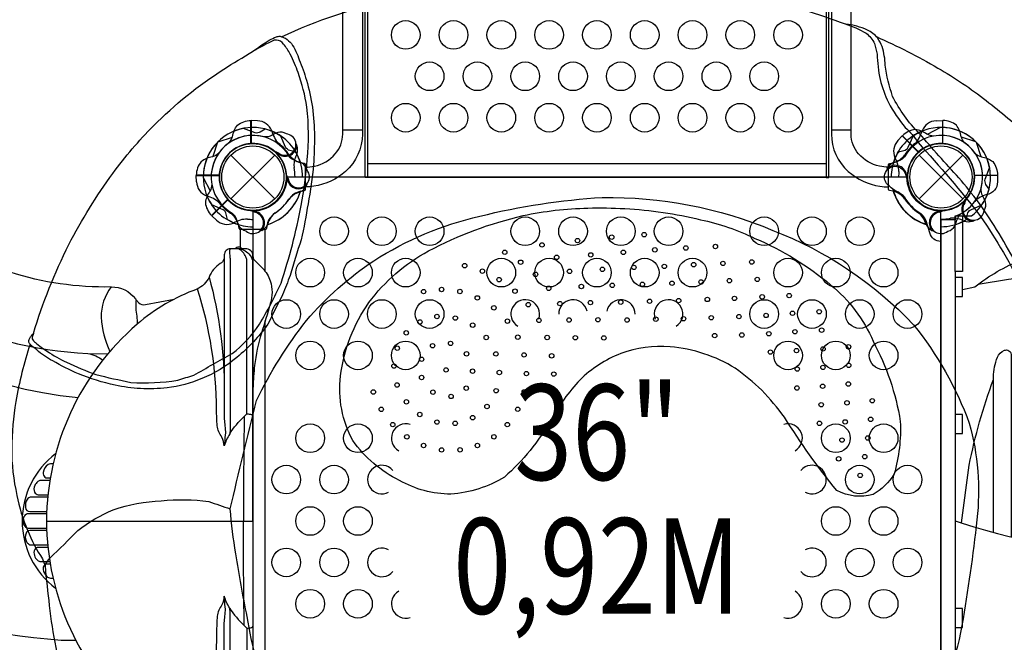
# Model space of a CAD drawing. Extents: x -254 to 255, y -200 to 177.
# Drawn here: x -12 to 39, y -24 to 8 of the extents above; entities that cross this region are included whole.
import ezdxf
from ezdxf.enums import TextEntityAlignment as Align

# ---------------------------------------------------------------- set-up
doc = ezdxf.new("R2010")
doc.units = 0
doc.header["$LTSCALE"] = 10
doc.header["$MEASUREMENT"] = 0
doc.layers.get('Defpoints').update_dxf_attribs({"linetype": 'CONTINUOUS'})
for name, color, linetype in [('L1', 254, 'CONTINUOUS'), ('PW_DIMS_ASTM', 32, 'CONTINUOUS'), ('PW_DIMS_CPSC', 102, 'CONTINUOUS'), ('PW_STRUCTURE', 121, 'CONTINUOUS')]:
    doc.layers.add(name, color=color, linetype=linetype)
doc.styles.add('PW-DIMS', font='arial.ttf', dxfattribs={"width": 0.8, "height": 8})
doc.styles.get("Standard").update_dxf_attribs({"font": 'tahoma.ttf', "width": 0.9})
doc.dimstyles.new('PW_Imperial', dxfattribs={"dimtxt": 5, "dimasz": 5, "dimexe": 2, "dimexo": 4, "dimgap": 1, "dimtad": 0, "dimtih": 1, "dimtoh": 1, "dimdec": 0, "dimrnd": 1, "dimzin": 0, "dimdsep": 46, "dimlunit": 3, "dimtxsty": 'Standard', "dimcen": 0.09, "dimse1": 1, "dimse2": 1, "dimadec": 0, "dimazin": 0, "dimtfac": 1, "dimtdec": 0, "dimtofl": 0, "dimtmove": 0, "dimatfit": 3, "dimfxl": 1, "dimtolj": 1, "dimtzin": 0, "dimarcsym": 0})

# ---------------------------------------------------------------- blocks, each defined once
blk = doc.blocks.new('*D2')
at = {"layer": 'Defpoints', "color": 0, "transparency": 16777216}
for p in [(254.924, 170.58), (254.924, -64.569), (-213.042, -77.166)]:
    blk.add_point(p, dxfattribs=at)
at = {"layer": 'PW_DIMS_CPSC', "color": 0, "lineweight": -2, "transparency": 16777216}
for p, q in [((-208.042, 170.58), (7.994, 170.58)), ((249.924, 170.58), (33.888, 170.58))]:
    blk.add_line(p, q, dxfattribs=at)
at = {"layer": 'PW_DIMS_CPSC', "color": 0, "transparency": 16777216}
for points in [[(-208.042, 171.413), (-208.042, 169.747), (-213.042, 170.58)], [(249.924, 171.413), (249.924, 169.747), (254.924, 170.58)]]:
    blk.add_solid(points, dxfattribs=at)
at = {"layer": 'PW_DIMS_CPSC', "color": 0, "transparency": 16777216, "char_height": 5, "attachment_point": 5}
for s, insert in [("\\A1;39'", (20.941, 174.184)), ('\\A1;[11.89M]', (20.941, 166.31))]:
    blk.add_mtext(s, dxfattribs=dict(at, insert=insert))
blk = doc.blocks.new('*D3')
at = {"layer": 'Defpoints', "color": 0, "transparency": 16777216}
for p in [(43.015, 136.247), (-242.684, -199.753), (48.897, -199.753)]:
    blk.add_point(p, dxfattribs=at)
at = {"layer": 'PW_DIMS_CPSC', "color": 0, "lineweight": -2, "transparency": 16777216}
for p, q in [((-242.684, 131.247), (-242.684, -23.869)), ((-242.684, -194.753), (-242.684, -39.638))]:
    blk.add_line(p, q, dxfattribs=at)
at = {"layer": 'PW_DIMS_CPSC', "color": 0, "transparency": 16777216}
for points in [[(-243.517, 131.247), (-241.851, 131.247), (-242.684, 136.247)], [(-243.517, -194.753), (-241.851, -194.753), (-242.684, -199.753)]]:
    blk.add_solid(points, dxfattribs=at)
at = {"layer": 'PW_DIMS_CPSC', "color": 0, "transparency": 16777216, "char_height": 5, "attachment_point": 5}
for s, insert in [("\\A1;28'", (-242.684, -28.139)), ('\\A1;[8.53M]', (-242.684, -36.024))]:
    blk.add_mtext(s, dxfattribs=dict(at, insert=insert))
blk = doc.blocks.new('*D4')
at = {"layer": 'Defpoints', "color": 0, "transparency": 16777216}
for p in [(254.924, 170.58), (254.924, -64.569), (-213.042, -77.166)]:
    blk.add_point(p, dxfattribs=at)
at = {"layer": 'PW_DIMS_ASTM', "color": 0, "lineweight": -2, "transparency": 16777216}
for p, q in [((-208.042, 170.58), (7.994, 170.58)), ((249.924, 170.58), (33.888, 170.58))]:
    blk.add_line(p, q, dxfattribs=at)
at = {"layer": 'PW_DIMS_ASTM', "color": 0, "transparency": 16777216}
for points in [[(-208.042, 171.413), (-208.042, 169.747), (-213.042, 170.58)], [(249.924, 171.413), (249.924, 169.747), (254.924, 170.58)]]:
    blk.add_solid(points, dxfattribs=at)
at = {"layer": 'PW_DIMS_ASTM', "color": 0, "transparency": 16777216, "char_height": 5, "attachment_point": 5}
for s, insert in [("\\A1;39'", (20.941, 174.184)), ('\\A1;[11.89M]', (20.941, 166.31))]:
    blk.add_mtext(s, dxfattribs=dict(at, insert=insert))
blk = doc.blocks.new('*D5')
at = {"layer": 'Defpoints', "color": 0, "transparency": 16777216}
for p in [(43.015, 136.247), (-242.684, -199.753), (48.897, -199.753)]:
    blk.add_point(p, dxfattribs=at)
at = {"layer": 'PW_DIMS_ASTM', "color": 0, "lineweight": -2, "transparency": 16777216}
for p, q in [((-242.684, 131.247), (-242.684, -23.869)), ((-242.684, -194.753), (-242.684, -39.638))]:
    blk.add_line(p, q, dxfattribs=at)
at = {"layer": 'PW_DIMS_ASTM', "color": 0, "transparency": 16777216}
for points in [[(-243.517, 131.247), (-241.851, 131.247), (-242.684, 136.247)], [(-243.517, -194.753), (-241.851, -194.753), (-242.684, -199.753)]]:
    blk.add_solid(points, dxfattribs=at)
at = {"layer": 'PW_DIMS_ASTM', "color": 0, "transparency": 16777216, "char_height": 5, "attachment_point": 5}
for s, insert in [("\\A1;28'", (-242.684, -28.139)), ('\\A1;[8.53M]', (-242.684, -36.024))]:
    blk.add_mtext(s, dxfattribs=dict(at, insert=insert))

msp = doc.modelspace()

# ---------------------------------------------------------------- linework, layer by layer
at = {"layer": 'PW_STRUCTURE'}
for p, q in [((0.25, 2.946), (-0.08, 2.958)), ((-0.08, 2.958), (-0.08, 1.758)), ((35.75, 2.946), (36.08, 2.958)), ((36.08, 2.958), (36.08, 1.758)), ((33.74, 1.906, 36), (33.965, 2.148, 36)), ((33.965, 2.148, 36), (34.813, 1.3, 36)), ((-1.149, 1.149), (1.149, -1.149)), ((-1.149, -1.149), (1.149, 1.149)), ((1.336, 1.146, 36), (1.301, 1.229, 36)), ((2.307, 1.2, 36), (2.23, 1.037, 36)), ((34.851, 1.149), (37.149, -1.149)), ((34.851, -1.149), (37.149, 1.149)), ((-2.946, -0.25), (-2.958, 0.08)), ((-2.958, 0.08), (-1.758, 0.08)), ((1.755, -0.134), (1.789, -0.051)), ((2.479, -0.782), (2.31, -0.844)), ((-2.148, -2.035, 36), (-1.3, -1.187, 36)), ((37.146, -1.336, 36), (37.229, -1.301, 36)), ((-1.906, -2.26, 36), (-2.148, -2.035, 36)), ((0.134, -1.755), (0.051, -1.789)), ((35.866, -1.755), (35.949, -1.789)), ((0.782, -2.479), (0.844, -2.31)), ((35.218, -2.479), (35.156, -2.31)), ((37.2, -2.307, 36), (37.037, -2.23, 36))]:
    msp.add_line(p, q, dxfattribs=at)
at = {"layer": 'PW_STRUCTURE', "linetype": 'Continuous'}
for p, q in [((2.702, 0.714), (2.493, 0.744)), ((2.75, -0.653), (2.75, 0.653)), ((33.25, -0.653), (33.25, 0.653)), ((33.298, 0.714), (33.507, 0.744)), ((2.493, -0.742), (2.702, -0.714)), ((33.507, -0.742), (33.298, -0.714)), ((-0.714, -2.702), (-0.744, -2.493)), ((0.742, -2.493), (0.714, -2.702)), ((0.653, -2.75), (-0.653, -2.75))]:
    msp.add_line(p, q, dxfattribs=at)
at = {"layer": 'PW_STRUCTURE'}
for points in [[(6, -0.031), (5.875, -0.031), (5.875, 29.219), (6, 29.219)], [(30.125, 29.219), (30, 29.219), (30, -0.031), (30.125, -0.031)]]:
    msp.add_lwpolyline(points, close=True, dxfattribs=at)
for points in [[(2.751, 0.514, 0.044665), (3.218, 0.572, 0.165007), (4.309, 1.206, 0.181822), (4.704, 2.249), (4.704, 27.711, -0.930137), (5.731, 27.711), (5.731, 2.249, -0.214894), (4.849, 0.29, -0.144477), (3.195, -0.483, -0.034366), (2.751, -0.519, -0.034366)], [(33.249, 0.514, -0.044665), (32.782, 0.572, -0.165007), (31.691, 1.206, -0.181822), (31.296, 2.249), (31.296, 27.711, 0.930137), (30.269, 27.711), (30.269, 2.249, 0.214894), (31.151, 0.29, 0.144477), (32.805, -0.483, 0.034366), (33.249, -0.519, 0.034366)], [(-7.405, -5.754, -0.083086), (-12.689, -4.983, -0.329368), (-23.562, 8.487, -0.081988), (-21.915, 16.53), (-20.832, 19.484, 0.91013), (-24.131, 20.648), (-25.214, 17.692, 0.04456), (-26.856, 11.513, 0.336674), (-16.773, -7.105, 0.10445), (-8.637, -9.233), (-7.578, -9.249)], [(-30.55, 16.107, 0.073309), (-29.871, 6.403, 0.315522), (-9.141, -11.541, 1.119044)], [(-43.501, 12.884, 0.064103), (-42.384, 2.907, 0.322641), (-10.02, -24.232), (-9.259, -24.242)], [(-1.237, 1.794, 0.097152), (-1.057, 2.111, -0.135539), (-0.805, 2.705, -0.166891), (-0.1, 2.958)], [(37.237, 1.794, -0.097152), (37.057, 2.111, 0.135539), (36.805, 2.705, 0.166891), (36.1, 2.958)], [(2.228, 1.324), (1.937, 1.39, -0.210452), (1.717, 1.553), (1.457, 2.144)], [(-1.794, 1.237, -0.097152), (-2.111, 1.057, 0.135539), (-2.705, 0.805, 0.166891), (-2.958, 0.1)], [(2.835, 0.356), (2.793, 0.476, 0.190943), (2.472, 0.773, -0.090979), (2.057, 0.928, -0.042578), (1.904, 1.059)], [(1.843, -0.079, -0.012085), (1.742, 0.162)], [(2.792, -0.472, 0.052923), (2.836, -0.355, 0.052923)], [(-1.324, -2.228), (-1.39, -1.937, 0.210452), (-1.553, -1.717), (-2.144, -1.457)], [(37.324, -2.228), (37.39, -1.937, -0.210452), (37.553, -1.717), (38.144, -1.457)], [(-0.356, -2.835), (-0.476, -2.793, -0.190943), (-0.773, -2.472, 0.090979), (-0.928, -2.057, 0.042578), (-1.059, -1.904)], [(0.079, -1.843, 0.012085), (-0.162, -1.742)], [(35.921, -1.843, -0.012085), (36.162, -1.742)], [(36.356, -2.835), (36.476, -2.793, 0.190943), (36.773, -2.472, -0.090979), (36.928, -2.057, -0.042578), (37.059, -1.904)], [(0.472, -2.792, -0.052923), (0.355, -2.836, -0.052923)], [(35.528, -2.792, 0.052923), (35.645, -2.836, 0.052923)], [(0.007, -18), (0.007, -4.133, 0.427945), (-0.39, -3.754), (-1.171, -3.754, 0.416531), (-1.493, -4.078), (-1.493, -12.581, 0.031639), (-1.471, -12.931, -0.021529), (-1.438, -13.318, -0.035447), (-1.444, -13.498, 0.008174), (-1.493, -14.07, 0.075063), (-1.615, -13.618, -0.1187), (-1.866, -13.014, -0.007589), (-1.899, -12.178, 0.076825), (-2.897, -5.861, -0.215647)], [(-1.166, -3.754, 0.251165), (-1.213, -3.837), (-1.213, -4.017, 0.063772), (-1.18, -4.271), (-1.18, -13.126, -0.04543), (-1.209, -13.444, 0.065656), (-1.493, -14.07)], [(-0.565, -3.754, 0.471132), (-0.92, -3.754, 2.443795)], [(-0.305, -12.397), (-0.305, -4.358, 0.071101), (-0.362, -4.183, 0.186539), (-0.757, -3.754, 0.186539)], [(-0.715, -3.754, -0.09722), (-0.479, -3.829, -0.071602), (-0.203, -4.026, -0.108843), (-0.021, -4.347, -0.058158), (0.007, -4.619)], [(-1.494, -4.146, -0.051308), (-1.517, -4.303, -0.231074), (-1.705, -4.521, 0.151184), (-2.292, -5.237, -0.177708), (-2.917, -5.87, 0.092962), (-6.052, -7.7, 0.216727), (-10.793, -18, 0.217236), (-6.049, -28.304, 0.096564), (-2.903, -30.138, -0.157329), (-2.306, -30.733, 0.159193), (-1.747, -31.447, -0.146751), (-1.517, -31.698, -0.052313), (-1.494, -31.855, 0.309739)], [(0.007, -4.133, 0.171152), (0.084, -4.359, 0.008072), (0.503, -4.771, -0.112848), (0.913, -5.435, -0.157849), (0.914, -6.625, -0.009123), (0.447, -8.177, 0.04455), (0.094, -9.865, 0.022249), (0.012, -11.001, 1.781099)], [(-2.292, -5.237, -0.069893), (-1.493, -11.238)], [(-7.405, -5.755, 0.169667), (-7.938, -7.34, 0.100023), (-7.476, -9.128, -6.75208)], [(-7.405, -5.754, -0.244871), (-6.138, -6.374, 0.067358), (-6.088, -6.451, 0.018296), (-5.965, -6.584, 0.278682), (-5.613, -6.671), (-4.108, -6.387)], [(-6.088, -6.451), (-6.116, -6.458, 0.070952), (-6.076, -7.276, -0.038413), (-6.052, -7.7, -0.038413)], [(-8.637, -9.233, -0.120069), (-7.845, -9.579, -117.764577)], [(-1.209, -13.444, -0.064919), (-0.45, -12.531), (-0.305, -12.397, -0.081585), (-0.067, -12.433, -0.265376), (0.007, -12.501, -1.72615)], [(-0.45, -12.531, 0.002576), (-0.495, -18, -1.111126)], [(-10.317, -14.48, 0.496556), (-10.319, -21.519, 7.085116)], [(-10.45, -15.014), (-10.576, -15.014, 0.138304), (-10.711, -15.052, 0.230763), (-10.97, -15.458, 0.237505), (-10.877, -15.709, 0.227152), (-10.771, -15.742), (-10.595, -15.742)], [(-10.619, -15.882), (-11.094, -15.882, 0.171792), (-11.252, -15.938, 0.115609), (-11.41, -16.142, 0.210934), (-11.415, -16.494, 0.292797), (-11.227, -16.623), (-10.718, -16.623)], [(-10.73, -16.752), (-11.594, -16.751, 0.258855), (-11.803, -16.867, 0.175745), (-11.895, -17.296, 0.369112), (-11.662, -17.502), (-10.782, -17.502)], [(-10.786, -17.624), (-11.754, -17.624, 0.253302), (-11.947, -17.729, 0.257496), (-11.982, -18.192, 0.233896), (-11.754, -18.377), (-10.787, -18.377)], [(0.007, -18), (0.007, -31.868, -0.427945), (-0.39, -32.247), (-1.171, -32.247, -0.416531), (-1.493, -31.923), (-1.493, -23.42, -0.031639), (-1.471, -23.07, 0.021529), (-1.438, -22.683, 0.035447), (-1.444, -22.503, -0.008174), (-1.493, -21.93, -0.075063), (-1.615, -22.383, 0.1187), (-1.866, -22.987, 0.007589), (-1.899, -23.823, -0.076837), (-2.897, -30.141, 0.215647)], [(-0.45, -23.47, -0.002576), (-0.495, -18, 1.111126)], [(-10.782, -18.499), (-11.662, -18.499, 0.304748), (-11.866, -18.636, 0.236617), (-11.832, -19.086, 0.090075), (-11.722, -19.21, 0.187893), (-11.594, -19.25), (-10.731, -19.249)], [(-10.718, -19.378), (-11.227, -19.378, 0.291482), (-11.409, -19.494, 0.185279), (-11.43, -19.803, 0.143237), (-11.266, -20.053, 0.169727), (-11.094, -20.119), (-10.62, -20.119)], [(-10.597, -20.259), (-10.771, -20.259, 0.239833), (-10.92, -20.335, 0.192695), (-10.97, -20.534, 0.17466), (-10.779, -20.903, 0.178219), (-10.576, -20.987), (-10.451, -20.987)], [(-1.166, -32.247, -0.251165), (-1.213, -32.164), (-1.213, -31.984, -0.063772), (-1.18, -31.73), (-1.18, -22.875, 0.04543), (-1.209, -22.557, -0.065656), (-1.493, -21.93)], [(-1.209, -22.557, 0.064919), (-0.45, -23.47), (-0.305, -23.604, 0.081585), (-0.067, -23.568, 0.265376), (0.007, -23.5, 1.72615)], [(-0.305, -23.604), (-0.305, -31.643, -0.071101), (-0.362, -31.818, -0.186539), (-0.757, -32.247, -0.186539)]]:
    msp.add_lwpolyline(points, format="xyb", dxfattribs=at)
for points, elevation in [([(1.495, 7.342, -0.049563), (7.282, 9.319, -0.028126), (12.103, 10.168, -0.016959), (15.356, 10.408, -0.013579), (18.593, 10.401, -0.016633), (21.806, 10.173, -0.027385), (26.628, 9.356, -0.029577), (30.989, 8.007, 2.341122)], 124), ([(40.013, -4.669, 0.031246), (37.964, -1.314, 0.005332), (36.942, -0.049, -0.007299), (34.862, 2.284, -0.07988), (33.471, 4.218, -0.056508), (33.086, 5.845, 0.061858), (32.925, 6.821, 0.045667), (32.681, 7.278, 0.121008), (32.15, 7.685, 0.083113), (31.024, 8.005, 0.008432), (30.989, 8.007, -0.052966), (32.084, 7.532, -0.093638), (32.524, 6.988, 0.018088), (32.66, 6.436, 0.047799), (32.819, 5.1, 0.048518), (33.249, 3.899, 0.051595), (34.132, 2.59, -0.077646), (34.8, 1.8, -0.023544), (38.069, -2.06, -0.034261), (40.327, -5.913, 0.010674)], 124), ([(32.621, 7.347, -0.025092), (35.838, 5.704, -0.036591), (38.368, 3.997, -0.021393), (40.579, 2.13, -0.042497), (43.046, -0.604, -0.040765), (45.05, -3.7, -0.043923), (46.78, -7.52, -0.039477), (47.739, -10.923, -0.00288), (48.129, -12.988, 21.128098)], 124), ([(-11.474, -8.182, -0.042445), (-9.627, -3.536, -0.039112), (-7.319, 0.191, -0.037464), (-5.203, 2.67, -0.055059), (-1.518, 5.645, -0.007639), (-0.009, 6.568, -9.721124)], 124), ([(0.639, 2.512), (0.387, 2.353, -0.210452), (0.116, 2.313), (-0.486, 2.546)], 36), ([(1.753, 2.257), (1.639, 2.311, 0.190943), (1.201, 2.295, -0.090979), (0.798, 2.111, -0.042578), (0.598, 2.095)], 36), ([(33.772, 1.324), (34.063, 1.39, 0.210452), (34.283, 1.553), (34.543, 2.144)], 36), ([(35.606, 2.143, -0.097152), (35.255, 2.241, 0.135539), (34.657, 2.482, 0.166891), (33.979, 2.163)], 36), ([(2.308, 1.641, 0.052923), (2.257, 1.755, 0.052923)], 36), ([(1.359, 1.248, -0.012085), (1.117, 1.347)], 36), ([(33.16, 0.344), (33.207, 0.476, -0.190943), (33.528, 0.773, 0.090979), (33.943, 0.928, 0.042578), (34.096, 1.059, 0.042578)], 36), ([(37.794, 1.237, 0.097152), (38.111, 1.057, -0.135539), (38.705, 0.805, -0.166891), (38.958, 0.1)], 36), ([(34.084, -1.037, 0.039335), (33.791, -0.801, -0.10633), (33.282, -0.469, -0.722992), (33.59, 0.561, -0.35423), (34.156, 0.102, -0.049967), (34.255, -0.136, -0.049967)], 36), ([(34.198, 0.016, 0.008694), (34.258, 0.162)], 36), ([(38.512, -0.639), (38.353, -0.387, -0.210452), (38.313, -0.116), (38.546, 0.486)], 36), ([(38.958, 0.08), (38.958, -0.25, -0.369477), (38.385, -0.92)], 36), ([(-2.143, -0.394, -0.097152), (-2.241, -0.745, 0.135539), (-2.482, -1.343, 0.166891), (-2.163, -2.021)], 36), ([(38.385, -0.92, 0.130272), (37.764, -1.278, 0.130272)], 36), ([(38.257, -1.753), (38.311, -1.639, 0.190943), (38.295, -1.201, -0.090979), (38.111, -0.798, -0.042578), (38.095, -0.598)], 36), ([(1.008, -27.467, -0.070844), (-0.292, -23.004, -0.013075), (-0.888, -19.716, -0.021247), (-1.183, -17.369, -0.003917), (0.195, -11.696, -0.055014), (2.814, -7.505, -0.069274), (6.33, -4.386, -0.087515), (11.879, -2.053, -0.046705), (18.282, -1.072, -0.104393), (27.204, -2.793, -0.111675), (34.563, -7.728, -0.080254), (37.481, -12.879, -0.096192), (37.88, -17.931, -0.014754), (37.098, -23.467, -0.070544), (35.177, -29.076, 0.171133)], 124), ([(37.248, -1.359, -0.012085), (37.347, -1.117)], 36), ([(36, -3.374), (35.992, -3.374, -0.342667), (35.419, -2.929), (35.217, -2.3, 0.14748), (34.946, -1.907)], 36), ([(37.641, -2.308, 0.052923), (37.755, -2.257, 0.052923)], 36), ([(37.12, -5.885), (37.771, -5.752, -0.07503), (40.226, -4.335, -1.636187), (40.226, -4.335, 0.000132)], 36), ([(106.301, -5.797), (106.301, -8.602, 0.001325), (97.425, -7.195, 0.030501), (85.983, -6.132, -0.025636), (77.093, -5.441, 0.019174), (68.708, -4.723, 0.005823), (57.092, -4.464, 0.025885), (46.481, -4.637, 0.024159), (37.946, -5.618)], 36), ([(-11.651, -8.747, 0.037777), (-12.398, -11.747, 0.038501), (-12.613, -14.207, 0.059238), (-12.339, -16.66, 0.0545), (-11.785, -18.48, 0.05855), (-10.995, -19.985, -0.003662), (-10.871, -20.352, 0.006381), (-10.648, -22.426, 0.044142), (-9.78, -26.768, 0.031705), (-8.631, -30.394, -0.012359), (-7.828, -32.171, -0.160665)], 124), ([(38.75, -18.592), (38.75, -10.459, -0.097693), (38.952, -9.433, -0.200426), (39.317, -9.069, -0.509174), (39.667, -9.285), (39.667, -18.828)], 36), ([(37.07, -18.097), (37.477, -15.086, -0.040786), (38.75, -10.59, -0.040786)], 36), ([(36.75, -17.995), (37.11, -18.11, 0.066276), (47.138, -19.891, 0.021737), (56.11, -19.892, 0.033752), (67.617, -18.61, -0.02125), (71.486, -18.081), (72.349, -17.941, -0.009488), (81.383, -16.659, -0.029241), (92.752, -15.935, -0.050938), (102.813, -16.911, -0.00975), (106.459, -17.718), (107.25, -17.982)], 36), ([(-10.872, -20.35, -0.102649), (-10.61, -19.933, 0.01213), (-9.156, -18.493, -0.066172), (-7.3, -17.416, -0.071043), (-4.788, -16.94, -0.063419), (-2.297, -16.988, -0.008573), (-1.185, -17.366, 0.862008)], 124)]:
    msp.add_lwpolyline(points, format="xyb", dxfattribs=dict(at, elevation=elevation))
for points, elevation in [([(-0.009, 6.568, -0.020633), (0.86, 7.163, -0.014877), (1.23, 7.339, -0.048726), (1.429, 7.364, -0.030428), (1.714, 7.261, -0.025553), (2.019, 6.989, -0.072926), (2.429, 6.131, -0.030023), (2.804, 5.072, -0.031488), (3.113, 3.651, -0.030788), (3.221, 2.13, -0.015183), (3.174, 0.644, -0.025163), (2.887, -1.401, -0.017401), (2.528, -3.28, 0.009645), (1.954, -5.146, 0.002275), (1.56, -6.168, 0.013568), (0.791, -7.704, -0.061065), (-0.828, -9.438, -0.079828), (-2.669, -10.551, -0.067022), (-4.48, -11.028, -0.039297), (-5.876, -11.073, -0.041761), (-7.204, -10.893, -0.043534), (-9.126, -10.299, -0.026042), (-10.465, -9.62, -0.052388), (-11.302, -9.051, -0.048137), (-11.652, -8.746, -0.17711), (-11.721, -8.592, -0.106953), (-11.673, -8.433, -0.005752), (-11.474, -8.182, 0.048627), (-11.552, -8.463, 0.059232), (-11.372, -8.666, 0.038251), (-10.76, -9.12, 0.034663), (-9.739, -9.693, 0.032811), (-8.208, -10.332, 0.016758), (-6.376, -10.744, 0.059403), (-3.931, -10.629, 0.000302), (-3.086, -10.368, -0.003663), (-1.073, -9.24, 0.076967), (0.347, -7.708, 0.024204), (1.474, -5.557, 0.031928), (2.532, -1.498, 0.029471), (2.849, 0.911, 0.050671), (2.83, 3.661, 0.04477), (2.369, 5.461, 0.025731), (1.96, 6.42, 0.051728), (1.602, 6.959, 0.247473), (1.244, 7.152, 0.048061), (1.116, 7.154, 0.019356)], 124), ([(34.219, 0), (1.781, 0, -0.414214), (0, -1.781), (0, -34.219, -0.414214), (1.781, -36), (34.219, -36, -0.414214), (36, -34.219), (36, -1.781, -0.414214)], 36), ([(19.465, -1.654, -0.045544), (23.425, -2.233, -0.060854), (26.269, -3.214, -0.075108), (30.228, -5.641, -0.120722), (32.452, -8.596, -0.081816), (33.873, -12.79, -0.079058), (33.555, -15.54, -0.111242), (32.454, -16.621, -0.187943), (30.552, -16.408, -0.031474), (27.818, -12.575, 0.029725), (26.628, -11.153, 0.030901), (25.238, -10.005, 0.115048), (21.836, -8.885, 0.110497), (19.245, -9.241, 0.103012), (17.107, -10.625, 0.060808), (15.592, -12.702, -0.08397), (13.168, -15.699, -0.120122), (10.362, -16.59, -0.132223), (7.67, -15.874, -0.125623), (5.236, -13.796, -0.155117), (4.586, -10.41, -0.12327), (6.075, -6.574, -0.111357), (9.194, -3.87, -0.064669), (14.141, -2.019, -0.047162), (17.525, -1.626, -0.021788)], 124)]:
    msp.add_lwpolyline(points, format="xyb", close=True, dxfattribs=dict(at, elevation=elevation))
for points in [[(-0.1, 1.747), (-0.1, 2.958)], [(-0.08, 2.958), (-0.08, 1.748)], [(36.08, 2.958), (36.08, 1.748)], [(36.1, 1.747), (36.1, 2.958)], [(-1.82, 1.846), (-1.066, 2.087)], [(5.731, 2.457), (4.704, 2.457)], [(31.296, 2.457), (30.269, 2.457)], [(37.82, 1.846), (37.066, 2.087)], [(-1.846, 1.82), (-2.087, 1.066)], [(30, 0.693), (6, 0.693)], [(-1.747, 0.1), (-2.958, 0.1)], [(-2.958, 0.08), (-1.748, 0.08)], [(6, 0), (30, 0)], [(1.789, -0.051), (1.81, -0.002)], [(0.051, -1.789), (0.002, -1.81)], [(35.949, -1.789), (35.998, -1.81)], [(-0.658, -2.75), (-0.658, -3.687)], [(0.651, -4.942), (0.651, -2.75)], [(0.651, -28.476), (0.651, -7.525)], [(-10.793, -18), (0.007, -18)]]:
    msp.add_lwpolyline(points, dxfattribs=at)
at = {"layer": 'PW_STRUCTURE', "elevation": 36}
for points in [[(35.982, 2.592), (35.278, 2.229)], [(33.965, 2.148), (34.82, 1.292)], [(34.836, 1.306), (33.979, 2.163)], [(37.846, 1.82), (38.087, 1.066)], [(1.301, 1.229), (1.281, 1.278)], [(37.747, 0.1), (38.958, 0.1)], [(38.958, 0.08), (37.748, 0.08)], [(-2.592, -0.018), (-2.229, -0.722)], [(-1.306, -1.164), (-2.163, -2.021)], [(-2.148, -2.035), (-1.292, -1.18)], [(37.229, -1.301), (37.278, -1.281)], [(36.75, -2.037), (37.603, -2.037)], [(36.75, -2.037), (36.75, -2.248)], [(36.75, -2.248), (36, -2.248), (36, -33.75), (36.75, -33.75)], [(36.75, -4.953), (36.75, -31.047)], [(36.75, -6.248), (37.12, -6.248), (37.12, -5.254), (36.75, -5.254)], [(36.75, -13.421), (37.127, -13.421), (37.127, -12.434), (36.75, -12.434)], [(36.75, -23.572), (37.134, -23.572), (37.134, -22.578), (36.75, -22.578)]]:
    msp.add_lwpolyline(points, dxfattribs=at)
msp.add_lwpolyline([(37.125, -2.037), (37.125, -4.953), (36.75, -4.953), (36.75, -2.037)], close=True, dxfattribs=at)
at = {"layer": 'PW_STRUCTURE'}
for centre, radius in [((8, 7.436), 0.75), ((10.5, 7.436), 0.75), ((13, 7.436), 0.75), ((15.5, 7.436), 0.75), ((18, 7.436), 0.75), ((20.5, 7.436), 0.75), ((23, 7.436), 0.75), ((25.5, 7.436), 0.75), ((28, 7.436), 0.75), ((9.25, 5.27), 0.75), ((11.75, 5.27), 0.75), ((14.25, 5.27), 0.75), ((16.75, 5.27), 0.75), ((19.25, 5.27), 0.75), ((21.75, 5.27), 0.75), ((24.25, 5.27), 0.75), ((26.75, 5.27), 0.75), ((8, 3.104), 0.75), ((10.5, 3.104), 0.75), ((13, 3.104), 0.75), ((15.5, 3.104), 0.75), ((18, 3.104), 0.75), ((20.5, 3.104), 0.75), ((23, 3.104), 0.75), ((25.5, 3.104), 0.75), ((28, 3.104), 0.75), ((0, 0), 1.75), ((0, 0), 1.625), ((36, 0), 1.75), ((36, 0), 1.625), ((4.25, -2.838, 36), 0.75), ((6.75, -2.838, 36), 0.75), ((9.25, -2.838, 36), 0.75), ((14.25, -2.838, 36), 0.75), ((16.75, -2.838, 36), 0.75), ((19.25, -2.838, 36), 0.75), ((21.75, -2.838, 36), 0.75), ((26.75, -2.838, 36), 0.75), ((29.25, -2.838, 36), 0.75), ((31.75, -2.838, 36), 0.75), ((18.773, -3.148, 124), 0.116), ((20.471, -3.019, 124), 0.116), ((15.127, -3.555, 124), 0.116), ((16.984, -3.328, 124), 0.116), ((22.652, -3.713, 124), 0.116), ((24.2, -3.638, 124), 0.116), ((13.18, -3.939, 124), 0.116), ((15.897, -4.204, 124), 0.116), ((17.678, -4.075, 124), 0.116), ((19.384, -3.94, 124), 0.116), ((21.029, -3.811, 124), 0.116), ((3, -5.004, 36), 0.75), ((5.5, -5.004, 36), 0.75), ((8, -5.004, 36), 0.75), ((11.082, -4.641, 124), 0.116), ((13, -5.004, 36), 0.75), ((14.01, -4.459, 124), 0.116), ((15.5, -5.004, 36), 0.75), ((18, -5.004, 36), 0.75), ((20.5, -5.004, 36), 0.75), ((19.934, -4.731, 124), 0.116), ((21.527, -4.678, 124), 0.116), ((23, -5.004, 36), 0.75), ((23.06, -4.588, 124), 0.116), ((24.593, -4.52, 124), 0.116), ((26.103, -4.446, 124), 0.116), ((28, -5.004, 36), 0.75), ((30.5, -5.004, 36), 0.75), ((33, -5.004, 36), 0.75), ((12.01, -4.928, 124), 0.116), ((14.787, -5.092, 124), 0.116), ((16.568, -4.935, 124), 0.116), ((18.289, -4.829, 124), 0.116), ((12.885, -5.373, 124), 0.116), ((17.187, -5.727, 124), 0.116), ((18.803, -5.666, 124), 0.116), ((20.38, -5.614, 124), 0.116), ((21.927, -5.56, 124), 0.116), ((23.452, -5.492, 124), 0.116), ((24.932, -5.425, 124), 0.116), ((26.389, -5.358, 124), 0.116), ((8.934, -5.997, 124), 0.116), ((9.876, -5.884, 124), 0.116), ((10.832, -5.992, 124), 0.116), ((13.715, -5.976, 124), 0.116), ((15.481, -5.824, 124), 0.116), ((26.646, -6.271, 124), 0.116), ((28.057, -6.204, 124), 0.116), ((1.75, -7.17, 36), 0.75), ((4.25, -7.17, 36), 0.75), ((6.75, -7.17, 36), 0.75), ((9.25, -7.17, 36), 0.75), ((11.746, -6.325, 124), 0.116), ((14.41, -6.678, 124), 0.116), ((16.063, -6.624, 124), 0.116), ((17.662, -6.571, 124), 0.116), ((19.248, -6.549, 124), 0.116), ((20.757, -6.503, 124), 0.116), ((22.275, -6.466, 124), 0.116), ((23.777, -6.406, 124), 0.116), ((25.196, -6.353, 124), 0.116), ((26.75, -7.17, 36), 0.75), ((29.25, -7.17, 36), 0.75), ((31.75, -7.17, 36), 0.75), ((34.25, -7.17, 36), 0.75), ((9.63, -7.299, 124), 0.116), ((12.61, -6.847, 124), 0.116), ((25.43, -7.303, 124), 0.116), ((26.849, -7.244, 124), 0.116), ((28.231, -7.131, 124), 0.116), ((29.627, -7.05, 124), 0.116), ((8.741, -7.582, 124), 0.116), ((10.593, -7.38, 124), 0.116), ((11.502, -7.75, 124), 0.116), ((13.317, -7.541, 124), 0.116), ((14.968, -7.5, 124), 0.116), ((16.545, -7.484, 124), 0.116), ((18.054, -7.469, 124), 0.116), ((19.58, -7.484, 124), 0.116), ((21.081, -7.438, 124), 0.116), ((22.531, -7.416, 124), 0.116), ((23.981, -7.364, 124), 0.116), ((8.027, -8.156, 124), 0.116), ((24.162, -8.299, 124), 0.116), ((25.582, -8.269, 124), 0.116), ((26.994, -8.202, 124), 0.116), ((28.359, -8.097, 124), 0.116), ((29.756, -8.015, 124), 0.116), ((3, -9.336, 36), 0.75), ((5.5, -9.336, 36), 0.75), ((8, -9.336, 36), 0.75), ((9.402, -8.829, 124), 0.116), ((10.344, -8.707, 124), 0.116), ((12.21, -8.397, 124), 0.116), ((13.861, -8.38, 124), 0.116), ((15.398, -8.397, 124), 0.116), ((16.87, -8.411, 124), 0.116), ((18.363, -8.419, 124), 0.116), ((28, -9.336, 36), 0.75), ((30.5, -9.336, 36), 0.75), ((33, -9.336, 36), 0.75), ((7.555, -8.958, 124), 0.116), ((11.18, -9.252, 124), 0.116), ((12.715, -9.259, 124), 0.116), ((14.19, -9.311, 124), 0.116), ((15.632, -9.355, 124), 0.116), ((27.077, -9.16, 124), 0.116), ((28.442, -9.084, 124), 0.116), ((29.831, -8.995, 124), 0.116), ((31.16, -8.884, 124), 0.116), ((7.387, -9.893, 124), 0.116), ((8.829, -9.536, 124), 0.116), ((31.175, -9.856, 124), 0.116), ((10.109, -10.095, 124), 0.116), ((11.496, -10.162, 124), 0.116), ((12.897, -10.228, 124), 0.116), ((14.312, -10.287, 124), 0.116), ((15.745, -10.313, 124), 0.116), ((28.48, -10.051, 124), 0.116), ((29.824, -9.962, 124), 0.116), ((7.548, -10.883, 124), 0.116), ((8.829, -10.492, 124), 0.116), ((31.153, -10.829, 124), 0.116), ((6.302, -11.251, 124), 0.116), ((9.422, -11.259, 124), 0.116), ((11.166, -11.051, 124), 0.116), ((12.728, -11.184, 124), 0.116), ((14.199, -11.244, 124), 0.116), ((28.465, -11.039, 124), 0.116), ((29.809, -10.95, 124), 0.116), ((8.033, -11.765, 124), 0.116), ((10.371, -11.482, 124), 0.116), ((29.734, -11.916, 124), 0.116), ((31.085, -11.818, 124), 0.116), ((32.405, -11.706, 124), 0.116), ((6.719, -12.159, 124), 0.116), ((8.734, -12.425, 124), 0.116), ((12.25, -12.008, 124), 0.116), ((13.858, -12.154, 124), 0.116), ((7.321, -12.955, 124), 0.116), ((9.63, -12.822, 124), 0.116), ((10.586, -12.889, 124), 0.116), ((11.502, -12.593, 124), 0.116), ((13.314, -12.955, 124), 0.116), ((29.643, -12.889, 124), 0.116), ((30.987, -12.814, 124), 0.116), ((32.322, -12.679, 124), 0.116), ((3, -13.668, 36), 0.75), ((5.5, -13.668, 36), 0.75), ((30.5, -13.668, 36), 0.75), ((33, -13.668, 36), 0.75), ((8.059, -13.595, 124), 0.116), ((12.611, -13.594, 124), 0.116), ((30.821, -13.764, 124), 0.116), ((32.171, -13.659, 124), 0.116), ((8.934, -14.05, 124), 0.116), ((9.873, -14.281, 124), 0.116), ((10.842, -14.277, 124), 0.116), ((11.747, -14.05, 124), 0.116), ((30.647, -14.745, 124), 0.116), ((32.013, -14.632, 124), 0.116), ((1.75, -15.834, 36), 0.75), ((4.25, -15.834, 36), 0.75), ((31.75, -15.834, 36), 0.75), ((34.25, -15.834, 36), 0.75), ((31.772, -15.613, 124), 0.116), ((3, -18, 36), 0.75), ((5.5, -18, 36), 0.75), ((30.5, -18, 36), 0.75), ((33, -18, 36), 0.75), ((1.75, -20.166, 36), 0.75), ((4.25, -20.166, 36), 0.75), ((31.75, -20.166, 36), 0.75), ((34.25, -20.166, 36), 0.75), ((3, -22.332, 36), 0.75), ((5.5, -22.332, 36), 0.75), ((30.5, -22.332, 36), 0.75), ((33, -22.332, 36), 0.75)]:
    msp.add_circle(centre, radius, dxfattribs=at)
for centre, radius, start, end in [((0, 0), 2.592, 55.806, 135.4004), ((0.206, 2.097), 0.85, 22.2657, 87), ((36, 0, 36), 2.592, 44.5996, 124.194), ((35.794, 2.097), 0.85, 93, 157.7343), ((36, 0, 36), 2.592, 10.806, 90.4004), ((0, 0, 36), 2.592, 100.806, 180.4004), ((0, 0, 36), 2.179, 74.0715, 190.4172), ((0, 0), 2.179, 29.0715, 145.4172), ((0, 0, 36), 2.592, 62.3308, 75.7231), ((2.333, 2.722), 1.375, 192.7354, 224.6108), ((0, 0), 2.602, 16.6209, 67.4962), ((1.697, 1.697, 36), 0.562, 233.031, 84.2698), ((36, 0), 2.602, 112.5038, 163.3791), ((36, 0, 36), 2.179, 34.5828, 150.9285), ((33.667, 2.722), 1.375, 315.3892, 347.2646), ((36, 0, 36), 2.179, 344.0715, 100.4172), ((0, 0), 2.592, 134.5996, 214.194), ((0, 0), 2.179, 124.5828, 240.9285), ((0, 0, 36), 1.75, 50.3246, 221.7109), ((0, 0), 1.75, 93.2891, 264.6754), ((0, 0), 1.75, 5.3246, 176.7109), ((0, 0), 1.76, 274.3736, 92.6053), ((1.697, 1.697, 36), 0.613, 229.8179, 354.709), ((0, 0), 2.218, 31.534, 52.3672), ((1.663, 1.422, 36), 0.68, 340.9824, 18.7595), ((34.372, 1.338, 36), 0.85, 138, 202.7343), ((36, 0), 2.218, 127.6328, 148.466), ((36, 0), 1.76, 87.3947, 265.6264), ((36, 0, 36), 1.75, 3.2891, 174.6754), ((36, 0, 36), 1.75, 320.3246, 131.7109), ((36, 0), 1.75, 275.3246, 86.7109), ((36, 0), 2.179, 299.0715, 55.4172), ((36, 0), 2.592, 325.806, 45.4004), ((0, 0, 36), 1.76, 222.3947, 40.6264), ((2.871, 1.936), 1.25, 218.3437, 252.3975), ((3.04, 0.659, 36), 0.893, 155.0232, 190.4885), ((0, 0), 2.592, 17.3308, 30.7231), ((0, 0, 36), 2.602, 0, 27.5202), ((33.129, 1.936), 1.25, 287.6025, 321.6563), ((36, 0, 36), 2.592, 149.2769, 162.6692), ((36, 0, 36), 1.76, 132.3947, 310.6264), ((33.6, 0, 36), 0.613, 4.4477, 130.2049), ((36, 0, 36), 2.602, 157.5038, 180), ((32.425, 0.275, 36), 1.375, 0.3892, 32.2646), ((0, 0), 1.76, 177.3947, 355.6264), ((2.4, 0), 0.562, 188.031, 39.2698), ((-0.509, 0.002, 36), 2.716, 359.951, 10.4885), ((36, 0, 36), 2.218, 172.6328, 180), ((36, 0, 36), 1.75, 184.468, 2.608), ((-2.097, -0.206), 0.85, 183, 247.7343), ((2.4, 0), 0.613, 184.8179, 309.709), ((2.181, -0.171), 0.68, 295.9824, 333.7595), ((-2.722, -2.333), 1.375, 45.3892, 77.2646), ((0, 0), 2.602, 202.5038, 253.3791), ((0, 0), 2.602, 286.5778, 342.5202), ((0, 0), 2.602, 287.4798, 343.4222), ((2.616, -1.683), 0.893, 110.0232, 145.4885), ((2.728, -1.725), 1.01, 103.4388, 146.0115), ((36, 0, 36), 2.592, 194.3331, 253.8316), ((33.272, -1.725), 1.01, 33.9885, 76.5612), ((36, 0), 2.602, 196.5778, 252.5202), ((36, 0, 36), 2.592, 308.2047, 339.4703), ((36, 0, 36), 2.592, 332.3308, 345.7231), ((0, 0), 2.218, 217.6328, 238.466), ((-0.358, 0.362), 2.716, 303.9885, 325.4885), ((-0.362, 0.358), 2.716, 304.5115, 326.0115), ((36, 0, 36), 2.179, 208.4198, 241.0761), ((36.362, 0.358), 2.716, 213.9885, 235.4885), ((36, 0, 36), 2.179, 290.7794, 324.0714), ((37.697, -1.697, 36), 0.613, 139.8179, 264.709), ((37.697, -1.697, 36), 0.562, 143.031, 354.2698), ((-1.936, -2.871), 1.25, 17.6025, 51.6563), ((0, -2.4), 0.562, 230.7302, 81.969), ((0, -2.4), 0.613, 320.291, 85.1821), ((1.725, -2.728), 1.01, 123.9885, 166.5612), ((1.683, -2.616), 0.893, 124.5115, 159.9768), ((34.317, -2.616), 0.893, 20.0232, 55.4885), ((36, -2.4), 0.613, 94.8179, 219.709), ((36, -2.4), 0.562, 98.031, 309.2698), ((-1.338, -1.628, 36), 0.85, 228, 292.7343), ((0, 0), 2.592, 239.2769, 252.6692), ((-0.275, -3.575, 36), 1.375, 90.3892, 122.2646), ((0, 0, 36), 2.602, 247.5038, 270), ((0, 0, 36), 2.218, 262.6328, 270), ((0.171, -2.181), 0.68, 296.2405, 334.0176), ((35.829, -2.181), 0.68, 205.9824, 243.7595), ((36.002, 0.509, 36), 2.716, 269.951, 280.4885), ((36, 0, 36), 2.602, 270, 297.5202), ((36.659, -3.04, 36), 0.893, 65.0232, 100.4885), ((36, 0), 2.592, 287.3308, 300.7231), ((37.422, -1.663, 36), 0.68, 250.9824, 288.7595), ((14.25, -7.17, 36), 0.75, 339.6901, 238.5078), ((16.75, -7.17, 36), 0.75, 12.15, 181.018), ((19.25, -7.17, 36), 0.75, 358.982, 167.85), ((21.75, -7.17, 36), 0.75, 301.4922, 200.3099), ((8, -13.668, 36), 0.75, 72.4458, 240.7097), ((28, -13.668, 36), 0.75, 299.2917, 107.5529), ((6.75, -15.834, 36), 0.75, 40.0946, 298.1094), ((29.25, -15.834, 36), 0.75, 241.8924, 139.9036), ((6.75, -20.166, 36), 0.75, 61.8906, 319.9054), ((29.25, -20.166, 36), 0.75, 220.0964, 118.1076), ((8, -22.332, 36), 0.75, 119.2903, 287.5542), ((28, -22.332, 36), 0.75, 252.4471, 60.7083)]:
    msp.add_arc(centre, radius, start, end, dxfattribs=at)
at = {"layer": 'PW_STRUCTURE', "linetype": 'Continuous'}
for centre, start, end in [((2.688, 0.653), 360, 77), ((33.312, 0.653), 103, 180), ((2.688, -0.653), 283, 0), ((33.312, -0.653), 180, 257), ((-0.653, -2.688), 193, 270), ((0.653, -2.688), 270, 347)]:
    msp.add_arc(centre, 0.0625, start, end, dxfattribs=at)

# ---------------------------------------------------------------- texts
at = {"layer": 'L1', "style": 'PW-DIMS', "width": 0.8}
for s, p in [('36"', (18, -14, 36)), ('0,92M', (18, -21, 36))]:
    msp.add_text(s, height=5, dxfattribs=at).set_placement(p, align=Align.MIDDLE)

# ---------------------------------------------------------------- dimensions: what is measured, and where the dimension line sits
at = {"layer": 'PW_DIMS_ASTM'}
dim = msp.add_linear_dim(base=(254.924, 170.58), p1=(-213.042, -77.166), p2=(254.924, -64.569), dimstyle='PW_Imperial', override={"dimpost": '\\X'}, dxfattribs=at)
dim.commit()
dim.dimension.update_dxf_attribs({"geometry": '*D4', "text_midpoint": (20.941, 170.58)})
dim = msp.add_linear_dim(base=(-242.684, -199.753), p1=(43.015, 136.247), p2=(48.897, -199.753), angle=90, dimstyle='PW_Imperial', override={"dimpost": '\\X'}, dxfattribs=at)
dim.commit()
dim.dimension.update_dxf_attribs({"geometry": '*D5', "text_midpoint": (-242.684, -31.753)})
at = {"layer": 'PW_DIMS_CPSC'}
dim = msp.add_linear_dim(base=(254.924, 170.58), p1=(-213.042, -77.166), p2=(254.924, -64.569), dimstyle='PW_Imperial', override={"dimpost": '\\X'}, dxfattribs=at)
dim.commit()
dim.dimension.update_dxf_attribs({"geometry": '*D2', "text_midpoint": (20.941, 170.58)})
dim = msp.add_linear_dim(base=(-242.684, -199.753), p1=(43.015, 136.247), p2=(48.897, -199.753), angle=90, dimstyle='PW_Imperial', override={"dimpost": '\\X'}, dxfattribs=at)
dim.commit()
dim.dimension.update_dxf_attribs({"geometry": '*D3', "text_midpoint": (-242.684, -31.753)})

doc.saveas('drawing.dxf')
